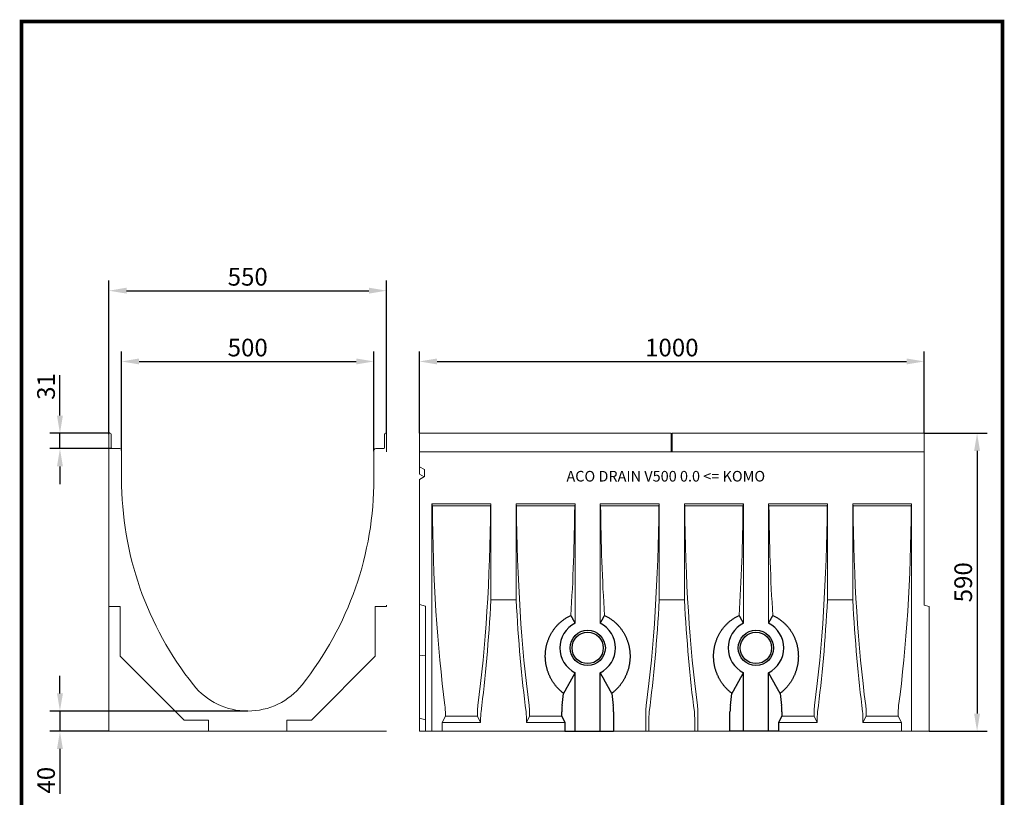
# Model space of a CAD drawing. Extents: x 126 to 5170, y 26 to 2964.
# Drawn here: x 126 to 2077, y 1424 to 2964 of the extents above; entities that cross this region are included whole.
import ezdxf

# ---------------------------------------------------------------- set-up
doc = ezdxf.new("R2010")
doc.units = 0
doc.header["$LTSCALE"] = 10
doc.header["$MEASUREMENT"] = 0
doc.linetypes.add('AUSGEZOGEN', pattern=[0])
doc.layers.get('DEFPOINTS').update_dxf_attribs({"linetype": 'CONTINUOUS'})
for name, color, linetype in [('AM_BOR', 7, 'CONTINUOUS'), ('BEMASS', 3, 'CONTINUOUS'), ('DUENN-18', 94, 'CONTINUOUS'), ('KOPF', 12, 'AUSGEZOGEN'), ('SICHTBAR', 7, 'CONTINUOUS')]:
    doc.layers.add(name, color=color, linetype=linetype)
doc.layers.add('Sichtbare Kanten(DIN)', color=7, linetype='CONTINUOUS', lineweight=50)
doc.styles.add('BEMSTIL', font='isocp3.shx', dxfattribs={"width": 0.8})
doc.styles.add('DIN ACO-2.5', font='arial.ttf')
doc.dimstyles.new('BEMASS', dxfattribs={"dimtxt": 3.5, "dimasz": 3.5, "dimexe": 1.4, "dimexo": 0, "dimgap": 2, "dimtad": 1, "dimtxsty": 'BEMSTIL', "dimcen": 3, "dimclrd": 3, "dimclre": 3, "dimclrt": 3, "dimadec": 0, "dimazin": 0, "dimtfac": 0.875, "dimtmove": 2, "dimatfit": 3, "dimfxl": 1, "dimtolj": 1, "dimlwd": 25, "dimlwe": 25, "dimarcsym": 0})

# ---------------------------------------------------------------- blocks, each defined once
blk = doc.blocks.new('*D80')
at = {"layer": 'BEMASS', "color": 3, "lineweight": 25}
for p, q in [((918.1, 2144.9), (918.1, 2307)), ((1918.1, 2144.9), (1918.1, 2307)), ((953.1, 2287), (1883.1, 2287))]:
    blk.add_line(p, q, dxfattribs=at)
at = {"layer": 'BEMASS', "color": 3}
for points in [[(953.1, 2292.9), (953.1, 2281.2), (918.1, 2287)], [(1883.1, 2292.9), (1883.1, 2281.2), (1918.1, 2287)]]:
    blk.add_solid(points, dxfattribs=at)
at = {"layer": 'DEFPOINTS', "color": 0}
for p in [(1918.1, 2287), (918.1, 2144.9), (1918.1, 2144.9)]:
    blk.add_point(p, dxfattribs=at)
at = {"layer": 'BEMASS', "color": 4, "insert": (1418.1, 2314.5), "char_height": 35, "attachment_point": 5, "style": 'BEMSTIL'}
blk.add_mtext('\\A1;1000', dxfattribs=at)
blk = doc.blocks.new('*D81')
at = {"layer": 'BEMASS', "color": 3, "lineweight": 25}
for p, q in [((1918.1, 2144.9), (2042.7, 2144.9)), ((2022.7, 2109.9), (2022.7, 1589.9)), ((1928.1, 1554.9), (2042.7, 1554.9))]:
    blk.add_line(p, q, dxfattribs=at)
at = {"layer": 'BEMASS', "color": 3}
for points in [[(2016.8, 2109.9), (2028.5, 2109.9), (2022.7, 2144.9)], [(2016.8, 1589.9), (2028.5, 1589.9), (2022.7, 1554.9)]]:
    blk.add_solid(points, dxfattribs=at)
at = {"layer": 'DEFPOINTS', "color": 0}
for p in [(1918.1, 2144.9), (1928.1, 1554.9), (2022.7, 1554.9)]:
    blk.add_point(p, dxfattribs=at)
at = {"layer": 'BEMASS', "color": 4, "insert": (1995.2, 1849.9), "char_height": 35, "attachment_point": 5, "rotation": 90, "style": 'BEMSTIL'}
blk.add_mtext('\\A1;590', dxfattribs=at)
blk = doc.blocks.new('*D82')
at = {"layer": 'BEMASS', "color": 3, "lineweight": 25}
for p, q in [((328.1, 2110.9), (328.1, 2307)), ((828.1, 2109.4), (828.1, 2307)), ((363.1, 2287), (793.1, 2287))]:
    blk.add_line(p, q, dxfattribs=at)
at = {"layer": 'BEMASS', "color": 3}
for points in [[(363.1, 2292.9), (363.1, 2281.2), (328.1, 2287)], [(793.1, 2292.9), (793.1, 2281.2), (828.1, 2287)]]:
    blk.add_solid(points, dxfattribs=at)
at = {"layer": 'DEFPOINTS', "color": 0}
for p in [(828.1, 2287), (328.1, 2110.9), (828.1, 2109.4)]:
    blk.add_point(p, dxfattribs=at)
at = {"layer": 'BEMASS', "color": 4, "insert": (578.1, 2314.5), "char_height": 35, "attachment_point": 5, "style": 'BEMSTIL'}
blk.add_mtext('\\A1;500', dxfattribs=at)
blk = doc.blocks.new('*D83')
at = {"layer": 'BEMASS', "color": 3, "lineweight": 25}
for p, q in [((303.1, 2142.9), (303.1, 2447.1)), ((853.1, 2142.9), (853.1, 2447.1)), ((338.1, 2427.1), (818.1, 2427.1))]:
    blk.add_line(p, q, dxfattribs=at)
at = {"layer": 'BEMASS', "color": 3}
for points in [[(338.1, 2433), (338.1, 2421.3), (303.1, 2427.1)], [(818.1, 2433), (818.1, 2421.3), (853.1, 2427.1)]]:
    blk.add_solid(points, dxfattribs=at)
at = {"layer": 'DEFPOINTS', "color": 0}
for p in [(853.1, 2427.1), (303.1, 2142.9), (853.1, 2142.9)]:
    blk.add_point(p, dxfattribs=at)
at = {"layer": 'BEMASS', "color": 4, "insert": (578.1, 2454.6), "char_height": 35, "attachment_point": 5, "style": 'BEMSTIL'}
blk.add_mtext('\\A1;550', dxfattribs=at)
blk = doc.blocks.new('*D84')
at = {"layer": 'BEMASS', "color": 3, "lineweight": 25}
for p, q in [((206.2, 2179.9), (206.2, 2260.1)), ((305.1, 2144.9), (186.2, 2144.9)), ((206.2, 2114.4), (206.2, 2144.9)), ((308.9, 2114.4), (186.2, 2114.4)), ((206.2, 2079.4), (206.2, 2044.4))]:
    blk.add_line(p, q, dxfattribs=at)
at = {"layer": 'BEMASS', "color": 3}
for points in [[(200.4, 2179.9), (212.1, 2179.9), (206.2, 2144.9)], [(200.4, 2079.4), (212.1, 2079.4), (206.2, 2114.4)]]:
    blk.add_solid(points, dxfattribs=at)
at = {"layer": 'DEFPOINTS', "color": 0}
for p in [(206.2, 2144.9), (305.1, 2144.9), (308.9, 2114.4)]:
    blk.add_point(p, dxfattribs=at)
at = {"layer": 'BEMASS', "color": 4, "insert": (178.7, 2237.5), "char_height": 35, "attachment_point": 5, "rotation": 90, "style": 'BEMSTIL'}
blk.add_mtext('\\A1;31', dxfattribs=at)
blk = doc.blocks.new('*D85')
at = {"layer": 'BEMASS', "color": 3, "lineweight": 25}
for p, q in [((206.2, 1629.9), (206.2, 1664.9)), ((578.1, 1594.9), (186.2, 1594.9)), ((206.2, 1594.9), (206.2, 1554.9)), ((303.1, 1554.9), (186.2, 1554.9)), ((206.2, 1519.9), (206.2, 1431.3))]:
    blk.add_line(p, q, dxfattribs=at)
at = {"layer": 'BEMASS', "color": 3}
for points in [[(200.4, 1629.9), (212.1, 1629.9), (206.2, 1594.9)], [(200.4, 1519.9), (212.1, 1519.9), (206.2, 1554.9)]]:
    blk.add_solid(points, dxfattribs=at)
at = {"layer": 'DEFPOINTS', "color": 0}
for p in [(578.1, 1594.9), (206.2, 1554.9), (303.1, 1554.9)]:
    blk.add_point(p, dxfattribs=at)
at = {"layer": 'BEMASS', "color": 4, "insert": (178.7, 1458.1), "char_height": 35, "attachment_point": 5, "rotation": 90, "style": 'BEMSTIL'}
blk.add_mtext('\\A1;40', dxfattribs=at)
blk = doc.blocks.new('RA_A4_AM')
at = {"layer": 'KOPF', "const_width": 0.7}
blk.add_lwpolyline([(207.31, 3), (13, 3), (13, 44), (13, 296), (207.3, 296), (207.3, 44), (207.3, 3)], dxfattribs=at)

msp = doc.modelspace()

# ---------------------------------------------------------------- linework, layer by layer
at = {"layer": 'DUENN-18', "lineweight": 5}
for p, q in [((1417.097, 2144.905), (1417.097, 2142.905)), ((1417.097, 2108.354), (1417.097, 2142.905)), ((1419.097, 2142.905), (1419.097, 2144.905)), ((1419.097, 2142.905), (1419.097, 2108.354)), ((1419.097, 2109.354), (1417.097, 2109.354)), ((943.097, 2004.905), (943.803, 2000.905)), ((943.097, 1554.905), (943.097, 2004.905)), ((943.097, 2004.905), (1059.757, 2004.905)), ((943.803, 2000.905), (1059.052, 2000.905)), ((1059.052, 2000.905), (1059.757, 2004.905)), ((1059.757, 1814.905), (1059.757, 2004.905)), ((1109.757, 2004.905), (1110.463, 2000.905)), ((1109.757, 1814.905), (1109.757, 2004.905)), ((1109.757, 2004.905), (1226.427, 2004.905)), ((1110.463, 2000.905), (1225.722, 2000.905)), ((1225.722, 2000.905), (1226.427, 2004.905)), ((1226.427, 1768.893), (1226.427, 2004.905)), ((1276.427, 2004.905), (1277.133, 2000.905)), ((1276.427, 1768.896), (1276.427, 2004.905)), ((1276.427, 2004.905), (1393.097, 2004.905)), ((1277.133, 2000.905), (1392.392, 2000.905)), ((1392.392, 2000.905), (1393.097, 2004.905)), ((1393.097, 1814.905), (1393.097, 2004.905)), ((1443.097, 2004.905), (1559.767, 2004.905)), ((1443.097, 2004.905), (1443.803, 2000.905)), ((1443.097, 1814.905), (1443.097, 2004.905)), ((1443.803, 2000.905), (1559.062, 2000.905)), ((1559.062, 2000.905), (1559.767, 2004.905)), ((1559.767, 1768.896), (1559.767, 2004.905)), ((1609.767, 2004.905), (1610.473, 2000.905)), ((1609.767, 1768.893), (1609.767, 2004.905)), ((1609.767, 2004.905), (1726.437, 2004.905)), ((1610.473, 2000.905), (1725.732, 2000.905)), ((1725.732, 2000.905), (1726.437, 2004.905)), ((1726.437, 1814.905), (1726.437, 2004.905)), ((1776.437, 2004.905), (1777.143, 2000.905)), ((1776.437, 1814.905), (1776.437, 2004.905)), ((1776.437, 2004.905), (1893.097, 2004.905)), ((1777.143, 2000.905), (1892.392, 2000.905)), ((1892.392, 2000.905), (1893.097, 2004.905)), ((1893.097, 1554.905), (1893.097, 2004.905)), ((1059.757, 1814.905), (1109.757, 1814.905)), ((1393.097, 1814.905), (1443.097, 1814.905)), ((1726.437, 1814.905), (1776.437, 1814.905)), ((963.375, 1572.405), (969.547, 1585.144)), ((969.547, 1593.74), (969.547, 1585.144)), ((969.547, 1585.144), (1033.308, 1585.144)), ((1033.308, 1585.144), (1033.308, 1593.74)), ((1033.308, 1585.144), (1039.48, 1572.405)), ((1039.48, 1572.405), (1039.48, 1581.553)), ((1130.035, 1572.405), (1136.207, 1585.144)), ((1130.035, 1581.553), (1130.035, 1572.405)), ((1136.207, 1593.74), (1136.207, 1585.144)), ((1136.207, 1585.144), (1199.978, 1585.144)), ((1199.978, 1585.144), (1199.978, 1593.74)), ((1199.978, 1585.144), (1206.15, 1572.405)), ((1302.877, 1593.74), (1302.877, 1554.905)), ((1366.648, 1554.905), (1366.648, 1593.74)), ((1372.82, 1554.905), (1372.82, 1581.553)), ((1463.375, 1581.553), (1463.375, 1554.905)), ((1469.547, 1593.74), (1469.547, 1554.905)), ((1533.318, 1554.905), (1533.318, 1593.74)), ((1630.045, 1572.405), (1636.217, 1585.144)), ((1636.217, 1593.74), (1636.217, 1585.144)), ((1636.217, 1585.144), (1699.988, 1585.144)), ((1699.988, 1585.144), (1699.988, 1593.74)), ((1699.988, 1585.144), (1706.16, 1572.405)), ((1706.16, 1572.405), (1706.16, 1581.553)), ((1796.715, 1572.405), (1802.887, 1585.144)), ((1796.715, 1581.553), (1796.715, 1572.405)), ((1802.887, 1593.74), (1802.887, 1585.144)), ((1802.887, 1585.144), (1866.648, 1585.144)), ((1866.648, 1585.144), (1866.648, 1593.74)), ((1866.648, 1585.144), (1872.82, 1572.405)), ((963.375, 1554.905), (963.375, 1572.405)), ((963.375, 1572.405), (1039.48, 1572.405)), ((1130.035, 1572.405), (1206.15, 1572.405)), ((1206.15, 1572.405), (1206.15, 1554.905)), ((1630.045, 1554.905), (1630.045, 1572.405)), ((1630.045, 1572.405), (1706.16, 1572.405)), ((1796.715, 1572.405), (1872.82, 1572.405)), ((1872.82, 1572.405), (1872.82, 1554.905))]:
    msp.add_line(p, q, dxfattribs=at)
at = {"layer": 'DUENN-18'}
for p, q in [((1226.427, 1554.905), (1226.427, 1670.917)), ((1276.427, 1554.905), (1276.427, 1670.913)), ((1559.767, 1554.905), (1559.767, 1670.913)), ((1609.767, 1554.905), (1609.767, 1670.917)), ((1199.978, 1585.144), (1199.978, 1593.74)), ((1199.978, 1585.144), (1206.15, 1572.405)), ((1302.877, 1593.74), (1302.877, 1554.905)), ((1533.318, 1554.905), (1533.318, 1593.74)), ((1630.045, 1572.405), (1636.217, 1585.144)), ((1636.217, 1593.74), (1636.217, 1585.144)), ((1206.15, 1572.405), (1206.15, 1554.905)), ((1630.045, 1554.905), (1630.045, 1572.405))]:
    msp.add_line(p, q, dxfattribs=at)
at = {"layer": 'DUENN-18', "flags": 128}
for points in [[(1203.794, 1630.03), (1202.683, 1630.869), (1201.588, 1631.724), (1200.508, 1632.596), (1199.445, 1633.484), (1198.398, 1634.388), (1197.367, 1635.306), (1196.353, 1636.239), (1195.355, 1637.186), (1194.375, 1638.147), (1193.412, 1639.12), (1192.467, 1640.106), (1191.539, 1641.104), (1190.629, 1642.114), (1189.738, 1643.134), (1188.864, 1644.165), (1188.009, 1645.205), (1187.173, 1646.255), (1186.355, 1647.314), (1185.557, 1648.381), (1184.777, 1649.455), (1184.016, 1650.536), (1183.274, 1651.624), (1182.551, 1652.716), (1181.847, 1653.814), (1181.163, 1654.916), (1180.497, 1656.022), (1179.851, 1657.131), (1179.224, 1658.242), (1178.616, 1659.355), (1178.026, 1660.472), (1177.449, 1661.602), (1176.885, 1662.745), (1176.334, 1663.902), (1175.797, 1665.071), (1175.274, 1666.253), (1174.765, 1667.447), (1174.271, 1668.652), (1173.792, 1669.869), (1173.328, 1671.096), (1172.881, 1672.334), (1172.449, 1673.582), (1172.034, 1674.839), (1171.636, 1676.106), (1171.255, 1677.382), (1170.892, 1678.666), (1170.546, 1679.958), (1170.218, 1681.257), (1169.908, 1682.563), (1169.616, 1683.876), (1169.343, 1685.195), (1169.088, 1686.52), (1168.851, 1687.849), (1168.634, 1689.184), (1168.436, 1690.523), (1168.257, 1691.865), (1168.097, 1693.211), (1167.957, 1694.56), (1167.836, 1695.912), (1167.736, 1697.265), (1167.654, 1698.62), (1167.592, 1699.976), (1167.55, 1701.333), (1167.528, 1702.69), (1167.525, 1704.046), (1167.542, 1705.401), (1167.578, 1706.754), (1167.634, 1708.106), (1167.71, 1709.455), (1167.805, 1710.801), (1167.92, 1712.144), (1168.054, 1713.482), (1168.207, 1714.816), (1168.38, 1716.145), (1168.571, 1717.468), (1168.78, 1718.785), (1169.008, 1720.095), (1169.254, 1721.399), (1169.518, 1722.694), (1169.799, 1723.981), (1170.098, 1725.259), (1170.414, 1726.529), (1170.749, 1727.795), (1171.106, 1729.068), (1171.485, 1730.346), (1171.885, 1731.63), (1172.308, 1732.916), (1172.753, 1734.206), (1173.22, 1735.497), (1173.711, 1736.789), (1174.224, 1738.081), (1174.76, 1739.371), (1175.319, 1740.66), (1175.901, 1741.946), (1176.507, 1743.228), (1177.135, 1744.505), (1177.786, 1745.776), (1178.46, 1747.041), (1179.156, 1748.299), (1179.874, 1749.549), (1180.614, 1750.789), (1181.377, 1752.02), (1182.161, 1753.24), (1182.966, 1754.449), (1183.793, 1755.645), (1184.641, 1756.829), (1185.508, 1757.999), (1186.396, 1759.155), (1187.303, 1760.296), (1188.229, 1761.421), (1189.173, 1762.53), (1190.135, 1763.622), (1191.114, 1764.696), (1192.11, 1765.752), (1193.122, 1766.789), (1194.15, 1767.806), (1195.192, 1768.803), (1196.248, 1769.78), (1197.317, 1770.735), (1198.398, 1771.67), (1199.491, 1772.582), (1200.593, 1773.472), (1201.706, 1774.34), (1202.828, 1775.184), (1203.969, 1776.013), (1205.135, 1776.831), (1206.326, 1777.635), (1207.541, 1778.425), (1208.778, 1779.2), (1210.037, 1779.959), (1211.318, 1780.699), (1212.619, 1781.421), (1213.941, 1782.122), (1215.28, 1782.803), (1216.638, 1783.461), (1218.013, 1784.097)], [(1218.013, 1784.097), (1218.3, 1783.578), (1218.585, 1783.062), (1218.868, 1782.551), (1219.149, 1782.044), (1219.427, 1781.541), (1219.704, 1781.042), (1219.978, 1780.546), (1220.25, 1780.055), (1220.52, 1779.567), (1220.788, 1779.083), (1221.054, 1778.603), (1221.317, 1778.126), (1221.579, 1777.653), (1221.839, 1777.184), (1222.097, 1776.718), (1222.353, 1776.255), (1222.607, 1775.796), (1222.859, 1775.341), (1223.109, 1774.889), (1223.358, 1774.44), (1223.604, 1773.994), (1223.849, 1773.552), (1224.092, 1773.113), (1224.333, 1772.677), (1224.573, 1772.245), (1224.81, 1771.815), (1225.046, 1771.389), (1225.281, 1770.965), (1225.513, 1770.545), (1225.744, 1770.127), (1225.974, 1769.713), (1226.201, 1769.302), (1226.427, 1768.893)], [(1276.427, 1768.896), (1276.654, 1769.305), (1276.881, 1769.716), (1277.111, 1770.131), (1277.342, 1770.548), (1277.574, 1770.969), (1277.808, 1771.392), (1278.044, 1771.818), (1278.282, 1772.248), (1278.522, 1772.681), (1278.763, 1773.116), (1279.006, 1773.555), (1279.251, 1773.998), (1279.497, 1774.443), (1279.746, 1774.892), (1279.996, 1775.344), (1280.248, 1775.8), (1280.502, 1776.259), (1280.758, 1776.721), (1281.016, 1777.187), (1281.276, 1777.656), (1281.537, 1778.129), (1281.801, 1778.606), (1282.067, 1779.086), (1282.335, 1779.57), (1282.605, 1780.058), (1282.877, 1780.55), (1283.151, 1781.045), (1283.427, 1781.544), (1283.706, 1782.047), (1283.987, 1782.554), (1284.27, 1783.066), (1284.555, 1783.581), (1284.842, 1784.1)], [(1284.842, 1784.1), (1286.217, 1783.464), (1287.575, 1782.806), (1288.915, 1782.126), (1290.236, 1781.424), (1291.538, 1780.703), (1292.819, 1779.962), (1294.078, 1779.204), (1295.316, 1778.429), (1296.53, 1777.638), (1297.722, 1776.834), (1298.888, 1776.016), (1300.03, 1775.187), (1301.151, 1774.343), (1302.264, 1773.476), (1303.367, 1772.585), (1304.459, 1771.673), (1305.541, 1770.739), (1306.61, 1769.783), (1307.666, 1768.806), (1308.708, 1767.809), (1309.736, 1766.792), (1310.748, 1765.756), (1311.744, 1764.7), (1312.724, 1763.626), (1313.686, 1762.534), (1314.63, 1761.425), (1315.556, 1760.299), (1316.463, 1759.158), (1317.351, 1758.002), (1318.219, 1756.832), (1319.066, 1755.648), (1319.893, 1754.452), (1320.699, 1753.243), (1321.483, 1752.023), (1322.245, 1750.792), (1322.986, 1749.551), (1323.704, 1748.302), (1324.4, 1747.044), (1325.074, 1745.779), (1325.725, 1744.507), (1326.354, 1743.23), (1326.959, 1741.948), (1327.542, 1740.662), (1328.101, 1739.373), (1328.637, 1738.082), (1329.15, 1736.791), (1329.641, 1735.498), (1330.108, 1734.207), (1330.553, 1732.918), (1330.976, 1731.631), (1331.377, 1730.347), (1331.755, 1729.069), (1332.112, 1727.796), (1332.447, 1726.529), (1332.763, 1725.26), (1333.062, 1723.981), (1333.344, 1722.694), (1333.608, 1721.399), (1333.853, 1720.096), (1334.081, 1718.785), (1334.291, 1717.468), (1334.482, 1716.145), (1334.654, 1714.816), (1334.808, 1713.482), (1334.942, 1712.144), (1335.057, 1710.801), (1335.152, 1709.455), (1335.228, 1708.106), (1335.284, 1706.754), (1335.32, 1705.4), (1335.337, 1704.045), (1335.334, 1702.689), (1335.311, 1701.332), (1335.269, 1699.975), (1335.207, 1698.619), (1335.126, 1697.264), (1335.025, 1695.91), (1334.904, 1694.559), (1334.764, 1693.21), (1334.605, 1691.864), (1334.426, 1690.521), (1334.227, 1689.182), (1334.01, 1687.847), (1333.774, 1686.518), (1333.518, 1685.193), (1333.245, 1683.874), (1332.953, 1682.561), (1332.643, 1681.254), (1332.315, 1679.955), (1331.969, 1678.663), (1331.605, 1677.379), (1331.225, 1676.103), (1330.826, 1674.836), (1330.412, 1673.579), (1329.98, 1672.331), (1329.532, 1671.093), (1329.069, 1669.865), (1328.589, 1668.649), (1328.095, 1667.443), (1327.586, 1666.249), (1327.063, 1665.068), (1326.526, 1663.898), (1325.975, 1662.741), (1325.41, 1661.598), (1324.833, 1660.467), (1324.243, 1659.351), (1323.635, 1658.238), (1323.008, 1657.127), (1322.362, 1656.018), (1321.696, 1654.912), (1321.011, 1653.81), (1320.307, 1652.712), (1319.584, 1651.619), (1318.842, 1650.532), (1318.081, 1649.451), (1317.302, 1648.376), (1316.503, 1647.309), (1315.685, 1646.251), (1314.849, 1645.201), (1313.994, 1644.16), (1313.12, 1643.129), (1312.228, 1642.109), (1311.318, 1641.1), (1310.39, 1640.102), (1309.445, 1639.116), (1308.482, 1638.142), (1307.501, 1637.182), (1306.504, 1636.234), (1305.49, 1635.301), (1304.459, 1634.383), (1303.411, 1633.48), (1302.348, 1632.592), (1301.268, 1631.72), (1300.172, 1630.864), (1299.061, 1630.026)], [(1537.134, 1630.026), (1536.023, 1630.864), (1534.927, 1631.72), (1533.847, 1632.592), (1532.784, 1633.48), (1531.736, 1634.383), (1530.705, 1635.301), (1529.691, 1636.234), (1528.694, 1637.182), (1527.713, 1638.142), (1526.75, 1639.116), (1525.805, 1640.102), (1524.877, 1641.1), (1523.967, 1642.109), (1523.075, 1643.129), (1522.201, 1644.16), (1521.346, 1645.201), (1520.51, 1646.251), (1519.692, 1647.309), (1518.893, 1648.376), (1518.113, 1649.451), (1517.352, 1650.532), (1516.61, 1651.619), (1515.887, 1652.712), (1515.184, 1653.81), (1514.499, 1654.912), (1513.833, 1656.018), (1513.187, 1657.127), (1512.56, 1658.238), (1511.952, 1659.351), (1511.362, 1660.467), (1510.785, 1661.598), (1510.22, 1662.741), (1509.669, 1663.898), (1509.132, 1665.068), (1508.609, 1666.249), (1508.1, 1667.443), (1507.605, 1668.649), (1507.126, 1669.865), (1506.663, 1671.093), (1506.215, 1672.331), (1505.783, 1673.579), (1505.368, 1674.836), (1504.97, 1676.103), (1504.59, 1677.379), (1504.226, 1678.663), (1503.88, 1679.955), (1503.552, 1681.254), (1503.242, 1682.561), (1502.95, 1683.874), (1502.676, 1685.193), (1502.421, 1686.518), (1502.185, 1687.847), (1501.967, 1689.182), (1501.769, 1690.521), (1501.59, 1691.864), (1501.43, 1693.21), (1501.29, 1694.559), (1501.17, 1695.91), (1501.069, 1697.264), (1500.988, 1698.619), (1500.926, 1699.975), (1500.884, 1701.332), (1500.861, 1702.689), (1500.858, 1704.045), (1500.875, 1705.4), (1500.911, 1706.754), (1500.967, 1708.106), (1501.043, 1709.455), (1501.138, 1710.801), (1501.253, 1712.144), (1501.387, 1713.482), (1501.541, 1714.816), (1501.713, 1716.145), (1501.904, 1717.468), (1502.114, 1718.785), (1502.342, 1720.096), (1502.587, 1721.399), (1502.851, 1722.694), (1503.133, 1723.981), (1503.432, 1725.26), (1503.748, 1726.529), (1504.083, 1727.796), (1504.44, 1729.069), (1504.818, 1730.347), (1505.219, 1731.631), (1505.642, 1732.918), (1506.087, 1734.207), (1506.554, 1735.498), (1507.045, 1736.791), (1507.558, 1738.082), (1508.094, 1739.373), (1508.653, 1740.662), (1509.236, 1741.948), (1509.841, 1743.23), (1510.47, 1744.507), (1511.121, 1745.779), (1511.795, 1747.044), (1512.491, 1748.302), (1513.209, 1749.551), (1513.95, 1750.792), (1514.712, 1752.023), (1515.496, 1753.243), (1516.302, 1754.452), (1517.128, 1755.648), (1517.976, 1756.832), (1518.844, 1758.002), (1519.732, 1759.158), (1520.639, 1760.299), (1521.565, 1761.425), (1522.509, 1762.534), (1523.471, 1763.626), (1524.45, 1764.7), (1525.447, 1765.756), (1526.459, 1766.792), (1527.487, 1767.809), (1528.529, 1768.806), (1529.585, 1769.783), (1530.654, 1770.739), (1531.736, 1771.673), (1532.828, 1772.585), (1533.931, 1773.476), (1535.044, 1774.343), (1536.165, 1775.187), (1537.307, 1776.016), (1538.473, 1776.834), (1539.664, 1777.638), (1540.879, 1778.429), (1542.117, 1779.204), (1543.376, 1779.962), (1544.657, 1780.703), (1545.959, 1781.424), (1547.28, 1782.126), (1548.62, 1782.806), (1549.978, 1783.464), (1551.353, 1784.1)], [(1551.353, 1784.1), (1551.64, 1783.581), (1551.925, 1783.066), (1552.208, 1782.554), (1552.489, 1782.047), (1552.767, 1781.544), (1553.044, 1781.045), (1553.318, 1780.55), (1553.59, 1780.058), (1553.86, 1779.57), (1554.128, 1779.086), (1554.394, 1778.606), (1554.658, 1778.129), (1554.919, 1777.656), (1555.179, 1777.187), (1555.437, 1776.721), (1555.693, 1776.259), (1555.947, 1775.8), (1556.199, 1775.344), (1556.449, 1774.892), (1556.698, 1774.443), (1556.944, 1773.998), (1557.189, 1773.555), (1557.432, 1773.116), (1557.673, 1772.681), (1557.913, 1772.248), (1558.15, 1771.818), (1558.386, 1771.392), (1558.621, 1770.969), (1558.853, 1770.548), (1559.084, 1770.131), (1559.314, 1769.716), (1559.541, 1769.305), (1559.767, 1768.896)], [(1609.767, 1768.893), (1609.994, 1769.302), (1610.221, 1769.713), (1610.451, 1770.127), (1610.682, 1770.545), (1610.914, 1770.965), (1611.148, 1771.389), (1611.384, 1771.815), (1611.622, 1772.245), (1611.862, 1772.677), (1612.103, 1773.113), (1612.346, 1773.552), (1612.591, 1773.994), (1612.837, 1774.44), (1613.086, 1774.889), (1613.336, 1775.341), (1613.588, 1775.796), (1613.842, 1776.255), (1614.098, 1776.718), (1614.356, 1777.184), (1614.616, 1777.653), (1614.877, 1778.126), (1615.141, 1778.603), (1615.407, 1779.083), (1615.675, 1779.567), (1615.945, 1780.055), (1616.217, 1780.546), (1616.491, 1781.042), (1616.768, 1781.541), (1617.046, 1782.044), (1617.327, 1782.551), (1617.61, 1783.062), (1617.895, 1783.578), (1618.182, 1784.097)], [(1618.182, 1784.097), (1619.557, 1783.461), (1620.915, 1782.803), (1622.254, 1782.122), (1623.576, 1781.421), (1624.877, 1780.699), (1626.158, 1779.959), (1627.417, 1779.2), (1628.654, 1778.425), (1629.869, 1777.635), (1631.06, 1776.831), (1632.226, 1776.013), (1633.367, 1775.184), (1634.489, 1774.34), (1635.601, 1773.472), (1636.704, 1772.582), (1637.797, 1771.67), (1638.878, 1770.735), (1639.947, 1769.78), (1641.003, 1768.803), (1642.045, 1767.806), (1643.072, 1766.789), (1644.085, 1765.752), (1645.081, 1764.696), (1646.06, 1763.622), (1647.022, 1762.53), (1647.966, 1761.421), (1648.892, 1760.296), (1649.799, 1759.155), (1650.687, 1757.999), (1651.554, 1756.829), (1652.402, 1755.645), (1653.229, 1754.449), (1654.034, 1753.24), (1654.818, 1752.02), (1655.58, 1750.789), (1656.321, 1749.549), (1657.039, 1748.299), (1657.735, 1747.041), (1658.409, 1745.776), (1659.06, 1744.505), (1659.688, 1743.228), (1660.294, 1741.946), (1660.876, 1740.66), (1661.435, 1739.371), (1661.971, 1738.081), (1662.484, 1736.789), (1662.974, 1735.497), (1663.442, 1734.206), (1663.887, 1732.916), (1664.31, 1731.63), (1664.71, 1730.346), (1665.089, 1729.068), (1665.446, 1727.795), (1665.781, 1726.529), (1666.097, 1725.259), (1666.396, 1723.981), (1666.677, 1722.694), (1666.941, 1721.399), (1667.187, 1720.095), (1667.415, 1718.785), (1667.624, 1717.468), (1667.815, 1716.145), (1667.987, 1714.816), (1668.141, 1713.482), (1668.275, 1712.144), (1668.39, 1710.801), (1668.485, 1709.455), (1668.561, 1708.106), (1668.617, 1706.754), (1668.653, 1705.401), (1668.67, 1704.046), (1668.667, 1702.69), (1668.645, 1701.333), (1668.602, 1699.976), (1668.541, 1698.62), (1668.459, 1697.265), (1668.358, 1695.912), (1668.238, 1694.56), (1668.098, 1693.211), (1667.938, 1691.865), (1667.759, 1690.523), (1667.561, 1689.184), (1667.344, 1687.849), (1667.107, 1686.52), (1666.852, 1685.195), (1666.579, 1683.876), (1666.287, 1682.563), (1665.977, 1681.257), (1665.649, 1679.958), (1665.303, 1678.666), (1664.939, 1677.382), (1664.559, 1676.106), (1664.161, 1674.839), (1663.746, 1673.582), (1663.314, 1672.334), (1662.867, 1671.096), (1662.403, 1669.869), (1661.924, 1668.652), (1661.43, 1667.447), (1660.921, 1666.253), (1660.398, 1665.071), (1659.861, 1663.902), (1659.31, 1662.745), (1658.746, 1661.602), (1658.169, 1660.472), (1657.579, 1659.355), (1656.971, 1658.242), (1656.344, 1657.131), (1655.698, 1656.022), (1655.032, 1654.916), (1654.347, 1653.814), (1653.644, 1652.716), (1652.921, 1651.624), (1652.179, 1650.536), (1651.418, 1649.455), (1650.638, 1648.381), (1649.84, 1647.314), (1649.022, 1646.255), (1648.186, 1645.205), (1647.331, 1644.165), (1646.457, 1643.134), (1645.566, 1642.114), (1644.656, 1641.104), (1643.728, 1640.106), (1642.783, 1639.12), (1641.82, 1638.147), (1640.839, 1637.186), (1639.842, 1636.239), (1638.828, 1635.306), (1637.797, 1634.388), (1636.75, 1633.484), (1635.687, 1632.596), (1634.607, 1631.724), (1633.512, 1630.869), (1632.401, 1630.03)], [(1226.427, 1670.917), (1226.243, 1670.584), (1226.058, 1670.249), (1225.872, 1669.913), (1225.684, 1669.574), (1225.496, 1669.234), (1225.306, 1668.891), (1225.116, 1668.546), (1224.924, 1668.2), (1224.731, 1667.851), (1224.537, 1667.501), (1224.342, 1667.148), (1224.145, 1666.793), (1223.948, 1666.436), (1223.749, 1666.077), (1223.549, 1665.715), (1223.348, 1665.352), (1223.145, 1664.986), (1222.942, 1664.618), (1222.737, 1664.248), (1222.531, 1663.876), (1222.324, 1663.501), (1222.115, 1663.124), (1221.905, 1662.745), (1221.694, 1662.364), (1221.481, 1661.98), (1221.267, 1661.593), (1221.052, 1661.204), (1220.836, 1660.813), (1220.618, 1660.42), (1220.399, 1660.024), (1220.178, 1659.625), (1219.956, 1659.224), (1219.732, 1658.82), (1219.508, 1658.414), (1219.281, 1658.005), (1219.054, 1657.593), (1218.824, 1657.179), (1218.594, 1656.763), (1218.361, 1656.343), (1218.128, 1655.921), (1217.892, 1655.496), (1217.656, 1655.068), (1217.417, 1654.638), (1217.177, 1654.204), (1216.936, 1653.768), (1216.693, 1653.329), (1216.448, 1652.887), (1216.202, 1652.442), (1215.954, 1651.994), (1215.704, 1651.543), (1215.453, 1651.089), (1215.2, 1650.632), (1214.945, 1650.172), (1214.689, 1649.708), (1214.43, 1649.242), (1214.17, 1648.772), (1213.909, 1648.299), (1213.645, 1647.823), (1213.38, 1647.344), (1213.112, 1646.861), (1212.843, 1646.375), (1212.572, 1645.885), (1212.299, 1645.392), (1212.024, 1644.896), (1211.748, 1644.396), (1211.469, 1643.892), (1211.188, 1643.385), (1210.905, 1642.874), (1210.621, 1642.36), (1210.334, 1641.842), (1210.045, 1641.32), (1209.754, 1640.794), (1209.461, 1640.265), (1209.166, 1639.732), (1208.868, 1639.194), (1208.568, 1638.653), (1208.267, 1638.108), (1207.963, 1637.559), (1207.656, 1637.006), (1207.348, 1636.448), (1207.037, 1635.886), (1206.723, 1635.321), (1206.408, 1634.751), (1206.09, 1634.176), (1205.769, 1633.597), (1205.446, 1633.014), (1205.121, 1632.427), (1204.793, 1631.834), (1204.463, 1631.238), (1204.13, 1630.636), (1203.794, 1630.03)], [(1299.061, 1630.026), (1298.726, 1630.632), (1298.393, 1631.233), (1298.062, 1631.83), (1297.734, 1632.422), (1297.409, 1633.01), (1297.086, 1633.593), (1296.766, 1634.172), (1296.448, 1634.746), (1296.132, 1635.316), (1295.819, 1635.882), (1295.508, 1636.444), (1295.199, 1637.001), (1294.893, 1637.554), (1294.589, 1638.104), (1294.287, 1638.649), (1293.987, 1639.19), (1293.69, 1639.727), (1293.395, 1640.261), (1293.102, 1640.79), (1292.811, 1641.316), (1292.522, 1641.837), (1292.235, 1642.356), (1291.95, 1642.87), (1291.667, 1643.381), (1291.386, 1643.888), (1291.108, 1644.391), (1290.831, 1644.891), (1290.556, 1645.388), (1290.283, 1645.881), (1290.012, 1646.37), (1289.743, 1646.857), (1289.476, 1647.339), (1289.21, 1647.819), (1288.947, 1648.295), (1288.685, 1648.768), (1288.425, 1649.238), (1288.167, 1649.704), (1287.91, 1650.167), (1287.655, 1650.628), (1287.402, 1651.085), (1287.151, 1651.539), (1286.901, 1651.99), (1286.653, 1652.438), (1286.407, 1652.883), (1286.162, 1653.325), (1285.919, 1653.764), (1285.678, 1654.2), (1285.438, 1654.634), (1285.199, 1655.064), (1284.963, 1655.492), (1284.727, 1655.917), (1284.494, 1656.339), (1284.262, 1656.759), (1284.031, 1657.175), (1283.802, 1657.59), (1283.574, 1658.001), (1283.348, 1658.41), (1283.123, 1658.816), (1282.899, 1659.22), (1282.677, 1659.621), (1282.457, 1660.02), (1282.237, 1660.416), (1282.019, 1660.809), (1281.803, 1661.201), (1281.588, 1661.589), (1281.374, 1661.976), (1281.161, 1662.36), (1280.95, 1662.741), (1280.74, 1663.121), (1280.532, 1663.498), (1280.324, 1663.872), (1280.118, 1664.245), (1279.913, 1664.615), (1279.71, 1664.983), (1279.507, 1665.348), (1279.306, 1665.712), (1279.106, 1666.073), (1278.907, 1666.432), (1278.71, 1666.789), (1278.513, 1667.144), (1278.318, 1667.497), (1278.124, 1667.848), (1277.931, 1668.196), (1277.739, 1668.543), (1277.549, 1668.888), (1277.359, 1669.23), (1277.171, 1669.571), (1276.983, 1669.909), (1276.797, 1670.246), (1276.612, 1670.581), (1276.427, 1670.913)], [(1559.767, 1670.913), (1559.583, 1670.581), (1559.398, 1670.246), (1559.212, 1669.909), (1559.024, 1669.571), (1558.836, 1669.23), (1558.646, 1668.888), (1558.456, 1668.543), (1558.264, 1668.196), (1558.071, 1667.848), (1557.877, 1667.497), (1557.682, 1667.144), (1557.485, 1666.789), (1557.288, 1666.432), (1557.089, 1666.073), (1556.889, 1665.712), (1556.688, 1665.348), (1556.485, 1664.983), (1556.282, 1664.615), (1556.077, 1664.245), (1555.871, 1663.872), (1555.663, 1663.498), (1555.455, 1663.121), (1555.245, 1662.741), (1555.034, 1662.36), (1554.821, 1661.976), (1554.607, 1661.589), (1554.392, 1661.201), (1554.176, 1660.809), (1553.958, 1660.416), (1553.738, 1660.02), (1553.518, 1659.621), (1553.296, 1659.22), (1553.072, 1658.816), (1552.847, 1658.41), (1552.621, 1658.001), (1552.393, 1657.59), (1552.164, 1657.175), (1551.933, 1656.759), (1551.701, 1656.339), (1551.467, 1655.917), (1551.232, 1655.492), (1550.995, 1655.064), (1550.757, 1654.634), (1550.517, 1654.2), (1550.276, 1653.764), (1550.033, 1653.325), (1549.788, 1652.883), (1549.542, 1652.438), (1549.294, 1651.99), (1549.044, 1651.539), (1548.793, 1651.085), (1548.54, 1650.628), (1548.285, 1650.167), (1548.028, 1649.704), (1547.77, 1649.238), (1547.51, 1648.768), (1547.248, 1648.295), (1546.985, 1647.819), (1546.719, 1647.339), (1546.452, 1646.857), (1546.183, 1646.37), (1545.912, 1645.881), (1545.639, 1645.388), (1545.364, 1644.891), (1545.087, 1644.391), (1544.808, 1643.888), (1544.528, 1643.381), (1544.245, 1642.87), (1543.96, 1642.356), (1543.673, 1641.837), (1543.384, 1641.316), (1543.093, 1640.79), (1542.8, 1640.261), (1542.505, 1639.727), (1542.208, 1639.19), (1541.908, 1638.649), (1541.606, 1638.104), (1541.302, 1637.554), (1540.996, 1637.001), (1540.687, 1636.444), (1540.376, 1635.882), (1540.063, 1635.316), (1539.747, 1634.746), (1539.429, 1634.172), (1539.109, 1633.593), (1538.786, 1633.01), (1538.461, 1632.422), (1538.133, 1631.83), (1537.802, 1631.233), (1537.469, 1630.632), (1537.134, 1630.026)], [(1632.401, 1630.03), (1632.065, 1630.636), (1631.732, 1631.238), (1631.402, 1631.834), (1631.074, 1632.427), (1630.748, 1633.014), (1630.426, 1633.597), (1630.105, 1634.176), (1629.787, 1634.751), (1629.471, 1635.321), (1629.158, 1635.886), (1628.847, 1636.448), (1628.539, 1637.006), (1628.232, 1637.559), (1627.928, 1638.108), (1627.626, 1638.653), (1627.327, 1639.194), (1627.029, 1639.732), (1626.734, 1640.265), (1626.441, 1640.794), (1626.15, 1641.32), (1625.861, 1641.842), (1625.574, 1642.36), (1625.29, 1642.874), (1625.007, 1643.385), (1624.726, 1643.892), (1624.447, 1644.396), (1624.171, 1644.896), (1623.896, 1645.392), (1623.623, 1645.885), (1623.352, 1646.375), (1623.083, 1646.861), (1622.815, 1647.344), (1622.55, 1647.823), (1622.286, 1648.299), (1622.025, 1648.772), (1621.765, 1649.242), (1621.506, 1649.708), (1621.25, 1650.172), (1620.995, 1650.632), (1620.742, 1651.089), (1620.491, 1651.543), (1620.241, 1651.994), (1619.993, 1652.442), (1619.747, 1652.887), (1619.502, 1653.329), (1619.259, 1653.768), (1619.017, 1654.204), (1618.778, 1654.638), (1618.539, 1655.068), (1618.302, 1655.496), (1618.067, 1655.921), (1617.834, 1656.343), (1617.601, 1656.763), (1617.371, 1657.179), (1617.141, 1657.593), (1616.914, 1658.005), (1616.687, 1658.414), (1616.462, 1658.82), (1616.239, 1659.224), (1616.017, 1659.625), (1615.796, 1660.024), (1615.577, 1660.42), (1615.359, 1660.813), (1615.143, 1661.204), (1614.927, 1661.593), (1614.714, 1661.98), (1614.501, 1662.364), (1614.29, 1662.745), (1614.08, 1663.124), (1613.871, 1663.501), (1613.664, 1663.876), (1613.458, 1664.248), (1613.253, 1664.618), (1613.049, 1664.986), (1612.847, 1665.352), (1612.646, 1665.715), (1612.446, 1666.077), (1612.247, 1666.436), (1612.05, 1666.793), (1611.853, 1667.148), (1611.658, 1667.501), (1611.464, 1667.851), (1611.271, 1668.2), (1611.079, 1668.546), (1610.889, 1668.891), (1610.699, 1669.234), (1610.51, 1669.574), (1610.323, 1669.913), (1610.137, 1670.249), (1609.952, 1670.584), (1609.767, 1670.917)]]:
    msp.add_lwpolyline(points, dxfattribs=at)
at = {"layer": 'DUENN-18'}
for centre, radius in [((1251.431, 1719.905), 35), ((1251.431, 1719.905), 30.981), ((1584.764, 1719.905), 35), ((1584.764, 1719.905), 30.981)]:
    msp.add_circle(centre, radius, dxfattribs=at)
for centre, start, end in [((1251.431, 1719.905), 117.03959, 242.96041), ((1251.431, 1719.905), 297.031793, 62.968207), ((1584.764, 1719.905), 117.031793, 242.968207), ((1584.764, 1719.905), 297.03959, 62.96041)]:
    msp.add_arc(centre, 55, start, end, dxfattribs=at)
at = {"layer": 'DUENN-18', "lineweight": 5}
for centre, major_axis, start_param, end_param in [((1067.131, 2029.146), (0, 700), 1.61115101, 2.2202229), ((935.724, 2029.146), (0, -700), 0.92136975, 1.53044164), ((1233.791, 2029.146), (0, 700), 1.61115101, 2.2202229), ((1102.394, 2029.146), (0, -700), 1.21315121, 1.53044164), ((1400.461, 2029.146), (0, 700), 1.61115101, 1.9284367), ((1269.064, 2029.146), (0, -700), 0.92136975, 1.53044164), ((1567.131, 2029.146), (0, 700), 1.61115101, 2.2202229), ((1435.734, 2029.146), (0, -700), 1.21315595, 1.53044164), ((1733.801, 2029.146), (0, 700), 1.61115101, 1.92844145), ((1602.404, 2029.146), (0, -700), 0.92136975, 1.53044164), ((1900.471, 2029.146), (0, 700), 1.61115101, 2.2202229), ((1769.064, 2029.146), (0, -700), 0.92136975, 1.53044164), ((935.724, 2029.146), (0, -735.332), 0.93654171, 1.27515619), ((1233.791, 2029.146), (0, 735.332), 1.86643647, 2.20505094), ((1269.064, 2029.146), (0, -735.332), 0.93654171, 1.27515619), ((1567.131, 2029.146), (0, 735.332), 1.86643647, 2.20505094), ((1602.404, 2029.146), (0, -735.332), 0.93654171, 1.27515619), ((1900.471, 2029.146), (0, 735.332), 1.86643647, 2.20505094), ((966.02, 1593.74), (0, 20), 4.71238898, 5.36181555), ((1036.835, 1593.74), (0, -20), 4.06296241, 4.71238898), ((1132.68, 1593.74), (0, 20), 4.71238898, 5.36181555), ((1203.505, 1593.74), (0, -20), 4.06296241, 4.71238898), ((1299.35, 1593.74), (0, 20), 4.71238898, 5.36181555), ((1370.175, 1593.74), (0, -20), 4.06296241, 4.71238898), ((1466.02, 1593.74), (0, 20), 4.71238898, 5.36181555), ((1536.845, 1593.74), (0, -20), 4.06296241, 4.71238898), ((1632.69, 1593.74), (0, 20), 4.71238898, 5.36181555), ((1703.515, 1593.74), (0, -20), 4.06296241, 4.71238898), ((1799.36, 1593.74), (0, 20), 4.71238898, 5.36181555), ((1870.175, 1593.74), (0, -20), 4.06296241, 4.71238898), ((1043.006, 1581.553), (0, -20), 4.07813436, 4.71238898), ((1126.509, 1581.553), (0, 20), 4.71238898, 5.3466436), ((1376.346, 1581.553), (0, -20), 4.07813436, 4.71238898), ((1459.849, 1581.553), (0, 20), 4.71238898, 5.3466436), ((1709.686, 1581.553), (0, -20), 4.07813436, 4.71238898), ((1793.189, 1581.553), (0, 20), 4.71238898, 5.3466436)]:
    msp.add_ellipse(centre, major_axis=major_axis, ratio=0.17632698, start_param=start_param, end_param=end_param, dxfattribs=at)
at = {"layer": 'DUENN-18'}
for centre, major_axis, start_param, end_param in [((1102.394, 2029.146), (0, -700), 0.92136975, 0.96408973), ((1400.461, 2029.146), (0, 700), 2.17751081, 2.2202229), ((1435.734, 2029.146), (0, -700), 0.92136975, 0.96408184), ((1733.801, 2029.146), (0, 700), 2.17750293, 2.2202229), ((1203.505, 1593.74), (0, -20), 4.06296241, 4.71238898), ((1299.35, 1593.74), (0, 20), 4.71238898, 5.36181555), ((1536.845, 1593.74), (0, -20), 4.06296241, 4.71238898), ((1632.69, 1593.74), (0, 20), 4.71238898, 5.36181555)]:
    msp.add_ellipse(centre, major_axis=major_axis, ratio=0.17632698, start_param=start_param, end_param=end_param, dxfattribs=at)
at = {"layer": 'SICHTBAR', "lineweight": 5}
for p, q in [((303.136, 2108.354), (303.136, 2142.905)), ((305.136, 2144.905), (305.386, 2144.905)), ((307.386, 2115.905), (307.386, 2142.905)), ((848.886, 2142.905), (848.886, 2115.905)), ((850.886, 2144.905), (851.136, 2144.905)), ((853.136, 2142.905), (853.136, 2108.354)), ((1417.097, 2144.905), (918.097, 2144.905)), ((918.097, 2142.905), (918.097, 2108.354)), ((1918.097, 2144.905), (1419.097, 2144.905)), ((1918.097, 2144.905), (1918.097, 2142.905)), ((1918.097, 2108.354), (1918.097, 2142.905)), ((303.136, 1804.905), (303.136, 2108.354)), ((324.636, 2114.405), (308.886, 2114.405)), ((328.136, 2054.905), (328.136, 2110.905)), ((828.136, 2109.354), (828.136, 2110.905)), ((828.136, 2109.354), (828.136, 2054.905)), ((847.386, 2114.405), (831.636, 2114.405)), ((918.097, 2108.354), (918.097, 2078.289)), ((918.097, 2108.354), (1918.097, 2108.354)), ((1918.097, 1804.905), (1918.097, 2108.354)), ((918.097, 2078.289), (928.097, 2072.905)), ((918.097, 2063.856), (918.097, 2078.289)), ((928.097, 2072.905), (928.097, 2059.048)), ((927.561, 2058.76), (918.097, 2063.856)), ((928.097, 2059.048), (918.097, 2053.664)), ((918.097, 2053.664), (918.097, 1805.905)), ((303.136, 1804.905), (303.136, 1802.225)), ((303.136, 1802.225), (303.136, 1554.905)), ((303.136, 1802.225), (325.457, 1802.225)), ((325.457, 1802.225), (325.457, 1703.795)), ((853.136, 1802.225), (830.816, 1802.225)), ((830.816, 1802.225), (830.816, 1703.795)), ((853.136, 1802.225), (853.136, 1804.905)), ((918.097, 1805.905), (930.097, 1802.69)), ((918.097, 1705.319), (918.097, 1805.905)), ((930.097, 1802.69), (930.097, 1554.905)), ((1918.097, 1804.905), (1928.097, 1802.225)), ((1928.097, 1802.225), (1928.097, 1554.905)), ((325.457, 1703.795), (452.027, 1577.225)), ((830.816, 1703.795), (704.246, 1577.225)), ((918.097, 1705.319), (930.097, 1703.987)), ((918.097, 1580.905), (918.097, 1705.319)), ((918.097, 1580.905), (930.097, 1577.69)), ((918.097, 1554.905), (918.097, 1580.905)), ((452.027, 1577.225), (500.457, 1577.225)), ((500.457, 1577.225), (500.457, 1554.905)), ((704.246, 1577.225), (655.816, 1577.225)), ((655.816, 1577.225), (655.816, 1554.905)), ((303.136, 1554.905), (500.457, 1554.905)), ((500.457, 1554.905), (503.136, 1554.905)), ((503.136, 1554.905), (653.136, 1554.905)), ((653.136, 1554.905), (655.816, 1554.905)), ((655.816, 1554.905), (853.136, 1554.905)), ((930.097, 1554.905), (918.097, 1554.905)), ((943.097, 1554.905), (930.097, 1554.905)), ((963.375, 1554.905), (943.097, 1554.905)), ((963.375, 1554.905), (1206.15, 1554.905)), ((1366.648, 1554.905), (1302.877, 1554.905)), ((1366.648, 1554.905), (1372.82, 1554.905)), ((1463.375, 1554.905), (1372.82, 1554.905)), ((1463.375, 1554.905), (1469.547, 1554.905)), ((1533.318, 1554.905), (1469.547, 1554.905)), ((1630.045, 1554.905), (1872.82, 1554.905)), ((1872.82, 1554.905), (1893.097, 1554.905)), ((1893.097, 1554.905), (1928.097, 1554.905))]:
    msp.add_line(p, q, dxfattribs=at)
at = {"layer": 'SICHTBAR'}
for p, q in [((1206.15, 1554.905), (1302.877, 1554.905)), ((1630.045, 1554.905), (1533.318, 1554.905))]:
    msp.add_line(p, q, dxfattribs=at)
at = {"layer": 'SICHTBAR', "lineweight": 5}
for centre, radius, start, end in [((305.136, 2142.905), 2, 90, 180), ((305.386, 2142.905), 2, 0, 90), ((850.886, 2142.905), 2, 90, 180), ((851.136, 2142.905), 2, 0, 90), ((308.886, 2115.905), 1.5, 180, 270), ((324.636, 2110.905), 3.5, 25.376934, 90), ((324.636, 2110.905), 3.5, 0, 25.376934), ((831.636, 2110.905), 3.5, 154.623066, 180), ((831.636, 2110.905), 3.5, 90, 154.623066), ((847.386, 2115.905), 1.5, 270, 0), ((984.136, 2054.905), 656, 180, 218.461345), ((172.136, 2054.905), 656, 321.538655, 0), ((578.136, 1732.405), 137.5, 218.461345, 321.538655)]:
    msp.add_arc(centre, radius, start, end, dxfattribs=at)
at = {"layer": 'Sichtbare Kanten(DIN)', "lineweight": 5}
msp.add_line((918.097, 2142.905), (918.097, 2144.905), dxfattribs=at)

# ---------------------------------------------------------------- block references
at = {"layer": 'AM_BOR', "xscale": 10, "yscale": 10, "zscale": 10}
msp.add_blockref('RA_A4_AM', (0, 0), dxfattribs=at)

# ---------------------------------------------------------------- texts
at = {"layer": 'DUENN-18', "lineweight": 5, "insert": (1209.391, 2070.316), "char_height": 21, "width": 564.87001, "attachment_point": 1, "style": 'DIN ACO-2.5'}
msp.add_mtext('{\\fArial|b0|i0;\\H21.0000;ACO DRAIN V500 0.0 <= KOMO}', dxfattribs=at)

# ---------------------------------------------------------------- dimensions: what is measured, and where the dimension line sits
at = {"layer": 'BEMASS'}
for base, p1, p2, picture, middle in [((853.136, 2427.132), (303.136, 2142.905), (853.136, 2142.905), '*D83', (578.136, 2454.632)), ((828.136, 2287.036), (328.136, 2110.905), (828.136, 2109.354), '*D82', (578.136, 2314.536)), ((1918.097, 2287.036), (918.097, 2144.905), (1918.097, 2144.905), '*D80', (1418.097, 2314.536))]:
    dim = msp.add_linear_dim(base=base, p1=p1, p2=p2, dimstyle='BEMASS', override={"dimscale": 10, "dimexe": 2, "dimgap": 1, "dimclrt": 4, "dimtmove": 0, "dimatfit": 0}, dxfattribs=at)
    dim.commit()
    dim.dimension.update_dxf_attribs({"geometry": picture, "text_midpoint": middle})
for base, p1, p2, override, picture, middle in [((206.233126916, 2144.904891668), (308.886487429, 2114.404891668), (305.136487429, 2144.904891668), {"dimscale": 10, "dimexe": 2, "dimgap": 1, "dimdec": 0, "dimclrt": 4, "dimtdec": 0, "dimtmove": 0, "dimatfit": 0}, '*D84', (178.733126916, 2237.504891668)), ((2022.675, 1554.905), (1918.097, 2144.905), (1928.097, 1554.905), {"dimscale": 10, "dimexe": 2, "dimgap": 1, "dimclrt": 4, "dimtmove": 0, "dimatfit": 0}, '*D81', (1995.175, 1849.905)), ((206.233, 1554.905), (578.136, 1594.905), (303.136, 1554.905), {"dimscale": 10, "dimexe": 2, "dimgap": 1, "dimclrt": 4, "dimtmove": 0, "dimatfit": 0}, '*D85', (178.733, 1458.094))]:
    dim = msp.add_linear_dim(base=base, p1=p1, p2=p2, angle=90, dimstyle='BEMASS', override=override, dxfattribs=at)
    dim.commit()
    dim.dimension.update_dxf_attribs({"geometry": picture, "text_midpoint": middle})

doc.saveas('drawing.dxf')
